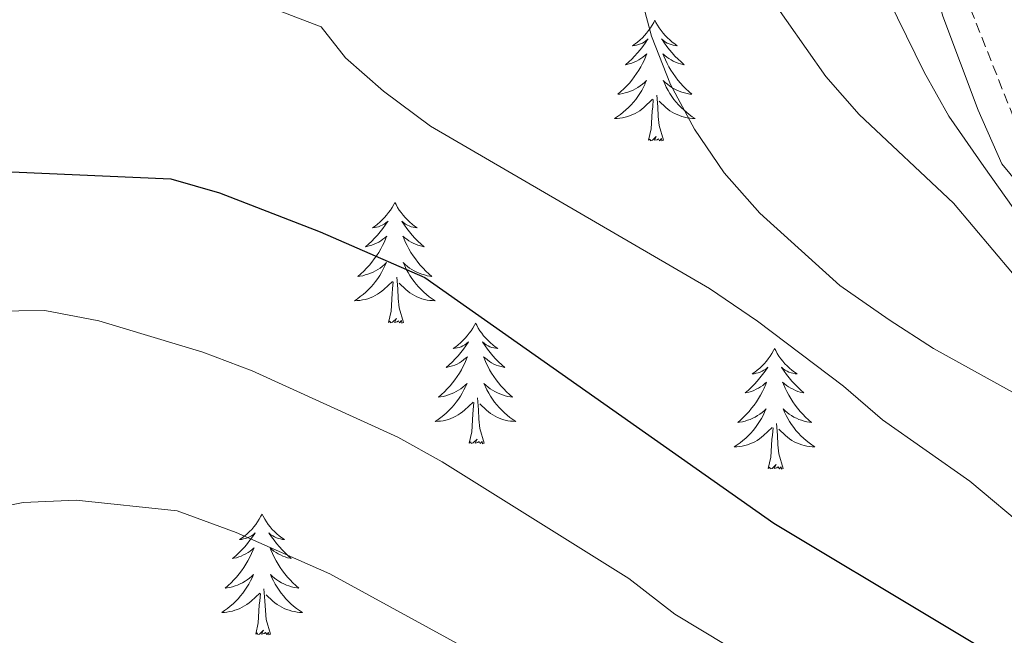
# Model space of a CAD drawing. Units: metres. Extents: x 631020 to 635531, y 4699196 to 4702251.
# Drawn here: x 632121 to 632219, y 4700739 to 4700800 of the extents above; entities that cross this region are included whole.
import ezdxf

# ---------------------------------------------------------------- set-up
doc = ezdxf.new("R2010")
doc.units = ezdxf.units.M
doc.header["$MEASUREMENT"] = 0
doc.linetypes.add('TRAZOSX2', pattern=[1.5, 1, -0.5])
for name, color, linetype, lineweight in [('Level 21', 19, 'Continuous', 0), ('Level 35', 92, 'Continuous', 0), ('Level 36', 19, 'Continuous', 40), ('Level 4', 36, 'Continuous', 30), ('Level 5', 36, 'Continuous', 0)]:
    doc.layers.add(name, color=color, linetype=linetype, lineweight=lineweight)

msp = doc.modelspace()

# ---------------------------------------------------------------- linework, layer by layer
at = {"layer": 'Level 21', "color": 19, "linetype": 'TRAZOSX2', "lineweight": 0}
msp.add_polyline3d([(632220.624, 4700787.572, 457.24), (632215.227, 4700801.243, 455.61), (632212.539, 4700810.933, 454.62), (632208.561, 4700822.943, 453.45), (632205.573, 4700834.213, 452.22), (632203.385, 4700844.893, 451.17), (632200.477, 4700854.433, 450.45), (632197.248, 4700861.933, 449.63), (632194.309, 4700865.954, 449.23), (632192.089, 4700868.264, 449.13), (632188.2, 4700871.404, 449.02), (632185.8, 4700872.994, 448.76), (632181.37, 4700875.255, 448.2), (632177.14, 4700876.805, 447.79), (632172.32, 4700878.056, 447.32), (632167.12, 4700878.906, 446.78), (632155.689, 4700879.908, 445.79), (632141.119, 4700882.049, 443.7), (632122.918, 4700885.562, 442.57), (632098.868, 4700889.784, 440.29), (632092.797, 4700890.405, 439.95), (632090.477, 4700891.735, 439.52), (632089.258, 4700894.215, 438.74)], dxfattribs=at)
at = {"layer": 'Level 21', "color": 19, "linetype": 'Continuous', "lineweight": 0}
msp.add_polyline3d([(632104.02, 4700886.11, 440.75), (632122.4, 4700882.77, 442.57), (632140.64, 4700879.25, 443.7), (632155.36, 4700877.09, 445.79), (632166.77, 4700876.1, 446.78), (632171.67, 4700875.29, 447.32), (632180.24, 4700872.63, 448.2), (632186.6, 4700869.05, 449.02), (632190.46, 4700865.9, 449.14), (632192.11, 4700864.14, 449.23), (632195.02, 4700860.08, 449.68), (632197.8, 4700853.47, 450.45), (632200.86, 4700843.28, 451.25), (632202.82, 4700833.52, 452.22), (632205.84, 4700822.13, 453.45), (632209.83, 4700810.1, 454.62), (632212.54, 4700800.36, 455.61), (632216.03, 4700791.06, 456.73), (632218.38, 4700785.77, 457.27), (632224.98, 4700777.76, 458.02)], dxfattribs=at)
at = {"layer": 'Level 35', "color": 92, "linetype": 'Continuous', "lineweight": 0, "ltscale": 0.5}
msp.add_polyline3d([(632120.17, 4700879.24, 448.9), (632140.89, 4700875.94, 450.45), (632153.6, 4700874.31, 451.74), (632163.46, 4700872.83, 450.94), (632165.4, 4700872.44, 451.03), (632170.16, 4700871.08, 451.92), (632175.35, 4700869.1, 453.44), (632180.01, 4700866.96, 455.28), (632184.85, 4700863.59, 455.85), (632188.04, 4700859.74, 456.58), (632189.4, 4700857.01, 456.98), (632190.84, 4700852.24, 457.39), (632192.8, 4700839.49, 457.69), (632196.53, 4700826.25, 461.6), (632198.36, 4700821.4, 462.31), (632201.97, 4700812.69, 462.37), (632210.7, 4700794.82, 462.66), (632213.16, 4700790.46, 462.66), (632216.59, 4700785.52, 462.66), (632219.5, 4700781.42, 462.87)], dxfattribs=at)
at = {"layer": 'Level 36', "color": 92, "linetype": 'Continuous', "lineweight": 0}
for points in [[(632184.13, 4700799.95), (632184.02, 4700799.73), (632183.87, 4700799.46), (632183.7, 4700799.19), (632183.52, 4700798.93), (632183.32, 4700798.68), (632183.12, 4700798.45), (632182.9, 4700798.22), (632182.67, 4700798), (632182.43, 4700797.8), (632182.18, 4700797.61), (632181.92, 4700797.43), (632182.12, 4700797.46), (632182.32, 4700797.49), (632182.52, 4700797.55), (632182.71, 4700797.62), (632182.9, 4700797.7), (632183.08, 4700797.8), (632183.26, 4700797.91), (632183.46, 4700798.1), (632183.42, 4700798.04), (632183.19, 4700797.7), (632182.95, 4700797.36), (632182.69, 4700797.03), (632182.42, 4700796.72), (632182.14, 4700796.41), (632181.85, 4700796.12), (632181.55, 4700795.84), (632181.24, 4700795.56), (632181.36, 4700795.59), (632181.6, 4700795.64), (632181.85, 4700795.72), (632182.08, 4700795.81), (632182.31, 4700795.91), (632182.54, 4700796.03), (632182.75, 4700796.16), (632182.96, 4700796.3), (632183.16, 4700796.46), (632183.34, 4700796.63), (632183.26, 4700796.41), (632183.1, 4700796.05), (632182.93, 4700795.69), (632182.74, 4700795.35), (632182.54, 4700795.01), (632182.33, 4700794.68), (632182.1, 4700794.35), (632181.87, 4700794.04), (632181.62, 4700793.74), (632181.35, 4700793.45), (632181.08, 4700793.16), (632180.79, 4700792.9), (632180.49, 4700792.64), (632180.69, 4700792.66), (632180.96, 4700792.71), (632181.22, 4700792.77), (632181.48, 4700792.85), (632181.73, 4700792.94), (632181.98, 4700793.05), (632182.22, 4700793.18), (632182.46, 4700793.31), (632182.68, 4700793.46), (632182.9, 4700793.63), (632183.1, 4700793.8), (632183.3, 4700793.99), (632183.16, 4700793.66)], [(632184.13, 4700799.95), (632184.24, 4700799.73), (632184.4, 4700799.46), (632184.57, 4700799.19), (632184.75, 4700798.93), (632184.94, 4700798.68), (632185.15, 4700798.45), (632185.37, 4700798.22), (632185.6, 4700798), (632185.84, 4700797.8), (632186.09, 4700797.61), (632186.35, 4700797.43), (632186.15, 4700797.46), (632185.95, 4700797.49), (632185.75, 4700797.55), (632185.55, 4700797.62), (632185.36, 4700797.7), (632185.18, 4700797.8), (632185.01, 4700797.91), (632184.8, 4700798.1), (632184.85, 4700798.04), (632185.08, 4700797.7), (632185.32, 4700797.36), (632185.58, 4700797.03), (632185.84, 4700796.72), (632186.12, 4700796.41), (632186.42, 4700796.12), (632186.72, 4700795.84), (632187.03, 4700795.56), (632186.91, 4700795.59), (632186.66, 4700795.64), (632186.42, 4700795.72), (632186.18, 4700795.81), (632185.95, 4700795.91), (632185.73, 4700796.03), (632185.51, 4700796.16), (632185.31, 4700796.3), (632185.11, 4700796.46), (632184.92, 4700796.63), (632185.01, 4700796.41), (632185.17, 4700796.05), (632185.34, 4700795.69), (632185.52, 4700795.35), (632185.72, 4700795.01), (632185.93, 4700794.68), (632186.16, 4700794.35), (632186.4, 4700794.04), (632186.65, 4700793.74), (632186.92, 4700793.45), (632187.19, 4700793.16), (632187.48, 4700792.9), (632187.77, 4700792.64), (632187.58, 4700792.66), (632187.31, 4700792.71), (632187.05, 4700792.77), (632186.79, 4700792.85), (632186.53, 4700792.94), (632186.29, 4700793.05), (632186.04, 4700793.18), (632185.81, 4700793.31), (632185.59, 4700793.46), (632185.37, 4700793.63), (632185.16, 4700793.8), (632184.97, 4700793.99), (632185.11, 4700793.66)], [(632183.163, 4700793.657), (632183.003, 4700793.337), (632182.833, 4700793.027), (632182.653, 4700792.717), (632182.453, 4700792.427), (632182.243, 4700792.137), (632182.023, 4700791.857), (632181.783, 4700791.587), (632181.543, 4700791.337), (632181.283, 4700791.087), (632181.012, 4700790.857), (632180.732, 4700790.637), (632180.442, 4700790.427), (632180.152, 4700790.237), (632180.422, 4700790.237), (632180.682, 4700790.267), (632180.942, 4700790.307), (632181.202, 4700790.367), (632181.462, 4700790.437), (632181.712, 4700790.527), (632181.953, 4700790.627), (632182.193, 4700790.737), (632182.423, 4700790.877), (632182.643, 4700791.017), (632182.853, 4700791.177), (632183.063, 4700791.347), (632183.903, 4700792.147)], [(632185.113, 4700793.657), (632185.263, 4700793.337), (632185.433, 4700793.027), (632185.623, 4700792.717), (632185.813, 4700792.427), (632186.023, 4700792.137), (632186.253, 4700791.857), (632186.483, 4700791.587), (632186.733, 4700791.336), (632186.993, 4700791.086), (632187.263, 4700790.856), (632187.533, 4700790.636), (632187.823, 4700790.426), (632188.113, 4700790.236), (632187.853, 4700790.236), (632187.583, 4700790.266), (632187.323, 4700790.306), (632187.063, 4700790.366), (632186.813, 4700790.437), (632186.563, 4700790.527), (632186.323, 4700790.627), (632186.083, 4700790.737), (632185.853, 4700790.877), (632185.623, 4700791.017), (632185.413, 4700791.177), (632185.213, 4700791.347), (632184.553, 4700791.967)], [(632184.98, 4700788.1), (632184.56, 4700789.54), (632184.46, 4700790.44), (632184.42, 4700791.39), (632184.32, 4700792.56)], [(632183.51, 4700788.1), (632183.76, 4700789.22), (632183.87, 4700790.96), (632183.92, 4700791.39), (632183.98, 4700792.12)], [(632184.98, 4700788.1), (632184.81, 4700788.03), (632184.79, 4700788.27), (632184.6, 4700788.05), (632184.48, 4700788.25), (632184.36, 4700788.14), (632184.09, 4700788.09), (632184.28, 4700788.48), (632183.9, 4700788.1), (632183.71, 4700788.05), (632183.67, 4700788.21), (632183.51, 4700788.1)], [(632158.48, 4700781.96), (632158.36, 4700781.74), (632158.21, 4700781.47), (632158.04, 4700781.2), (632157.86, 4700780.95), (632157.66, 4700780.7), (632157.46, 4700780.46), (632157.24, 4700780.24), (632157.01, 4700780.02), (632156.77, 4700779.82), (632156.52, 4700779.62), (632156.26, 4700779.45), (632156.46, 4700779.47), (632156.66, 4700779.51), (632156.86, 4700779.56), (632157.05, 4700779.63), (632157.24, 4700779.72), (632157.42, 4700779.82), (632157.6, 4700779.93), (632157.8, 4700780.12), (632157.76, 4700780.05), (632157.53, 4700779.71), (632157.29, 4700779.37), (632157.03, 4700779.05), (632156.76, 4700778.73), (632156.48, 4700778.43), (632156.19, 4700778.13), (632155.89, 4700777.85), (632155.58, 4700777.58), (632155.7, 4700777.6), (632155.95, 4700777.66), (632156.19, 4700777.73), (632156.42, 4700777.82), (632156.66, 4700777.92), (632156.88, 4700778.04), (632157.1, 4700778.17), (632157.3, 4700778.32), (632157.5, 4700778.47), (632157.69, 4700778.64), (632157.6, 4700778.42), (632157.44, 4700778.06), (632157.27, 4700777.71), (632157.09, 4700777.36), (632156.89, 4700777.02), (632156.67, 4700776.69), (632156.45, 4700776.37), (632156.21, 4700776.06), (632155.96, 4700775.75), (632155.69, 4700775.46), (632155.42, 4700775.18), (632155.13, 4700774.91), (632154.83, 4700774.65), (632155.03, 4700774.68), (632155.3, 4700774.72), (632155.56, 4700774.79), (632155.82, 4700774.86), (632156.07, 4700774.96), (632156.32, 4700775.07), (632156.56, 4700775.19), (632156.8, 4700775.33), (632157.02, 4700775.48), (632157.24, 4700775.64), (632157.44, 4700775.82), (632157.64, 4700776.01), (632157.5, 4700775.68)], [(632158.48, 4700781.96), (632158.59, 4700781.74), (632158.74, 4700781.47), (632158.91, 4700781.2), (632159.09, 4700780.95), (632159.28, 4700780.7), (632159.49, 4700780.46), (632159.71, 4700780.24), (632159.94, 4700780.02), (632160.18, 4700779.82), (632160.43, 4700779.62), (632160.69, 4700779.45), (632160.49, 4700779.47), (632160.29, 4700779.51), (632160.09, 4700779.56), (632159.9, 4700779.63), (632159.71, 4700779.72), (632159.53, 4700779.82), (632159.35, 4700779.93), (632159.15, 4700780.12), (632159.19, 4700780.05), (632159.42, 4700779.71), (632159.66, 4700779.37), (632159.92, 4700779.05), (632160.18, 4700778.73), (632160.46, 4700778.43), (632160.76, 4700778.13), (632161.06, 4700777.85), (632161.37, 4700777.58), (632161.25, 4700777.6), (632161, 4700777.66), (632160.76, 4700777.73), (632160.52, 4700777.82), (632160.29, 4700777.92), (632160.07, 4700778.04), (632159.86, 4700778.17), (632159.65, 4700778.32), (632159.45, 4700778.47), (632159.26, 4700778.64), (632159.35, 4700778.42), (632159.51, 4700778.06), (632159.68, 4700777.71), (632159.86, 4700777.36), (632160.06, 4700777.02), (632160.28, 4700776.69), (632160.5, 4700776.37), (632160.74, 4700776.06), (632160.99, 4700775.75), (632161.26, 4700775.46), (632161.53, 4700775.18), (632161.82, 4700774.91), (632162.12, 4700774.65), (632161.92, 4700774.68), (632161.65, 4700774.72), (632161.39, 4700774.79), (632161.13, 4700774.86), (632160.88, 4700774.96), (632160.63, 4700775.07), (632160.39, 4700775.19), (632160.15, 4700775.33), (632159.93, 4700775.48), (632159.71, 4700775.64), (632159.51, 4700775.82), (632159.31, 4700776.01), (632159.45, 4700775.68)], [(632157.498, 4700775.68), (632157.338, 4700775.36), (632157.168, 4700775.041), (632156.988, 4700774.741), (632156.788, 4700774.441), (632156.577, 4700774.151), (632156.357, 4700773.881), (632156.127, 4700773.611), (632155.877, 4700773.351), (632155.617, 4700773.101), (632155.347, 4700772.871), (632155.067, 4700772.651), (632154.777, 4700772.441), (632154.497, 4700772.251), (632154.757, 4700772.261), (632155.017, 4700772.281), (632155.277, 4700772.321), (632155.537, 4700772.381), (632155.797, 4700772.451), (632156.047, 4700772.541), (632156.287, 4700772.641), (632156.527, 4700772.761), (632156.757, 4700772.891), (632156.977, 4700773.041), (632157.197, 4700773.191), (632157.397, 4700773.361), (632158.248, 4700774.16)], [(632159.448, 4700775.68), (632159.608, 4700775.36), (632159.778, 4700775.04), (632159.958, 4700774.74), (632160.158, 4700774.44), (632160.368, 4700774.15), (632160.588, 4700773.88), (632160.818, 4700773.61), (632161.068, 4700773.35), (632161.328, 4700773.1), (632161.597, 4700772.87), (632161.877, 4700772.65), (632162.157, 4700772.44), (632162.457, 4700772.25), (632162.187, 4700772.26), (632161.927, 4700772.28), (632161.657, 4700772.32), (632161.407, 4700772.38), (632161.147, 4700772.45), (632160.897, 4700772.54), (632160.657, 4700772.64), (632160.417, 4700772.76), (632160.187, 4700772.89), (632159.967, 4700773.04), (632159.747, 4700773.19), (632159.547, 4700773.36), (632158.888, 4700773.98)], [(632157.86, 4700770.11), (632158.1, 4700771.23), (632158.21, 4700772.97), (632158.26, 4700773.41), (632158.32, 4700774.13)], [(632159.33, 4700770.11), (632158.9, 4700771.55), (632158.81, 4700772.46), (632158.76, 4700773.41), (632158.66, 4700774.57)], [(632159.33, 4700770.11), (632159.15, 4700770.04), (632159.13, 4700770.28), (632158.94, 4700770.06), (632158.82, 4700770.26), (632158.7, 4700770.16), (632158.43, 4700770.1), (632158.63, 4700770.5), (632158.24, 4700770.12), (632158.05, 4700770.06), (632158.01, 4700770.22), (632157.86, 4700770.11)], [(632166.44, 4700770.04), (632166.32, 4700769.83), (632166.17, 4700769.55), (632166, 4700769.28), (632165.82, 4700769.03), (632165.62, 4700768.78), (632165.42, 4700768.54), (632165.2, 4700768.32), (632164.97, 4700768.1), (632164.73, 4700767.9), (632164.48, 4700767.71), (632164.22, 4700767.53), (632164.42, 4700767.55), (632164.62, 4700767.59), (632164.82, 4700767.64), (632165.01, 4700767.71), (632165.2, 4700767.8), (632165.38, 4700767.9), (632165.56, 4700768.01), (632165.76, 4700768.2), (632165.72, 4700768.14), (632165.49, 4700767.79), (632165.25, 4700767.45), (632164.99, 4700767.13), (632164.72, 4700766.81), (632164.44, 4700766.51), (632164.15, 4700766.21), (632163.85, 4700765.93), (632163.54, 4700765.66), (632163.66, 4700765.68), (632163.91, 4700765.74), (632164.15, 4700765.81), (632164.38, 4700765.9), (632164.62, 4700766), (632164.84, 4700766.12), (632165.06, 4700766.25), (632165.26, 4700766.4), (632165.46, 4700766.56), (632165.65, 4700766.72), (632165.56, 4700766.5), (632165.4, 4700766.14), (632165.23, 4700765.79), (632165.05, 4700765.44), (632164.85, 4700765.1), (632164.63, 4700764.77), (632164.41, 4700764.45), (632164.17, 4700764.14), (632163.92, 4700763.83), (632163.65, 4700763.54), (632163.38, 4700763.26), (632163.09, 4700762.99), (632162.79, 4700762.73), (632162.99, 4700762.76), (632163.26, 4700762.8), (632163.52, 4700762.87), (632163.78, 4700762.95), (632164.03, 4700763.04), (632164.28, 4700763.15), (632164.52, 4700763.27), (632164.76, 4700763.41), (632164.98, 4700763.56), (632165.2, 4700763.72), (632165.4, 4700763.9), (632165.6, 4700764.09), (632165.46, 4700763.76)], [(632166.44, 4700770.04), (632166.55, 4700769.83), (632166.7, 4700769.55), (632166.87, 4700769.28), (632167.05, 4700769.03), (632167.24, 4700768.78), (632167.45, 4700768.54), (632167.67, 4700768.32), (632167.9, 4700768.1), (632168.14, 4700767.9), (632168.39, 4700767.71), (632168.65, 4700767.53), (632168.45, 4700767.55), (632168.25, 4700767.59), (632168.05, 4700767.64), (632167.86, 4700767.71), (632167.67, 4700767.8), (632167.49, 4700767.9), (632167.31, 4700768.01), (632167.11, 4700768.2), (632167.15, 4700768.14), (632167.38, 4700767.79), (632167.62, 4700767.45), (632167.88, 4700767.13), (632168.14, 4700766.81), (632168.42, 4700766.51), (632168.72, 4700766.21), (632169.02, 4700765.93), (632169.33, 4700765.66), (632169.21, 4700765.68), (632168.96, 4700765.74), (632168.72, 4700765.81), (632168.48, 4700765.9), (632168.25, 4700766), (632168.03, 4700766.12), (632167.82, 4700766.25), (632167.61, 4700766.4), (632167.41, 4700766.56), (632167.22, 4700766.72), (632167.31, 4700766.5), (632167.47, 4700766.14), (632167.64, 4700765.79), (632167.82, 4700765.44), (632168.02, 4700765.1), (632168.24, 4700764.77), (632168.46, 4700764.45), (632168.7, 4700764.14), (632168.95, 4700763.83), (632169.22, 4700763.54), (632169.49, 4700763.26), (632169.78, 4700762.99), (632170.08, 4700762.73), (632169.88, 4700762.76), (632169.61, 4700762.8), (632169.35, 4700762.87), (632169.09, 4700762.95), (632168.84, 4700763.04), (632168.59, 4700763.15), (632168.35, 4700763.27), (632168.11, 4700763.41), (632167.89, 4700763.56), (632167.67, 4700763.72), (632167.47, 4700763.9), (632167.27, 4700764.09), (632167.41, 4700763.76)], [(632195.95, 4700767.54), (632195.84, 4700767.32), (632195.68, 4700767.04), (632195.52, 4700766.78), (632195.33, 4700766.52), (632195.14, 4700766.27), (632194.93, 4700766.03), (632194.71, 4700765.81), (632194.48, 4700765.59), (632194.24, 4700765.39), (632193.99, 4700765.2), (632193.73, 4700765.02), (632193.93, 4700765.04), (632194.14, 4700765.08), (632194.33, 4700765.14), (632194.53, 4700765.2), (632194.72, 4700765.29), (632194.9, 4700765.39), (632195.07, 4700765.5), (632195.28, 4700765.69), (632195.24, 4700765.63), (632195.01, 4700765.28), (632194.76, 4700764.95), (632194.51, 4700764.62), (632194.24, 4700764.3), (632193.96, 4700764), (632193.67, 4700763.7), (632193.36, 4700763.42), (632193.05, 4700763.15), (632193.18, 4700763.17), (632193.42, 4700763.23), (632193.66, 4700763.3), (632193.9, 4700763.39), (632194.13, 4700763.5), (632194.35, 4700763.61), (632194.57, 4700763.74), (632194.78, 4700763.89), (632194.97, 4700764.05), (632195.16, 4700764.22), (632195.07, 4700764), (632194.92, 4700763.63), (632194.75, 4700763.28), (632194.56, 4700762.93), (632194.36, 4700762.59), (632194.15, 4700762.26), (632193.92, 4700761.94), (632193.68, 4700761.63), (632193.43, 4700761.32), (632193.17, 4700761.03), (632192.89, 4700760.75), (632192.61, 4700760.48), (632192.31, 4700760.22), (632192.5, 4700760.25), (632192.77, 4700760.3), (632193.04, 4700760.36), (632193.29, 4700760.44), (632193.55, 4700760.53), (632193.8, 4700760.64), (632194.04, 4700760.76), (632194.27, 4700760.9), (632194.5, 4700761.05), (632194.71, 4700761.22), (632194.92, 4700761.39), (632195.11, 4700761.58), (632194.97, 4700761.25)], [(632195.95, 4700767.54), (632196.06, 4700767.32), (632196.22, 4700767.04), (632196.38, 4700766.78), (632196.57, 4700766.52), (632196.76, 4700766.27), (632196.97, 4700766.03), (632197.19, 4700765.81), (632197.42, 4700765.59), (632197.66, 4700765.39), (632197.91, 4700765.2), (632198.17, 4700765.02), (632197.97, 4700765.04), (632197.76, 4700765.08), (632197.57, 4700765.14), (632197.37, 4700765.2), (632197.18, 4700765.29), (632197, 4700765.39), (632196.83, 4700765.5), (632196.62, 4700765.69), (632196.66, 4700765.63), (632196.89, 4700765.28), (632197.14, 4700764.95), (632197.39, 4700764.62), (632197.66, 4700764.3), (632197.94, 4700764), (632198.23, 4700763.7), (632198.54, 4700763.42), (632198.85, 4700763.15), (632198.72, 4700763.17), (632198.48, 4700763.23), (632198.24, 4700763.3), (632198, 4700763.39), (632197.77, 4700763.5), (632197.55, 4700763.61), (632197.33, 4700763.74), (632197.12, 4700763.89), (632196.93, 4700764.05), (632196.74, 4700764.22), (632196.83, 4700764), (632196.98, 4700763.63), (632197.15, 4700763.28), (632197.34, 4700762.93), (632197.54, 4700762.59), (632197.75, 4700762.26), (632197.98, 4700761.94), (632198.22, 4700761.63), (632198.47, 4700761.32), (632198.73, 4700761.03), (632199.01, 4700760.75), (632199.29, 4700760.48), (632199.59, 4700760.22), (632199.4, 4700760.25), (632199.13, 4700760.3), (632198.86, 4700760.36), (632198.61, 4700760.44), (632198.35, 4700760.53), (632198.1, 4700760.64), (632197.86, 4700760.76), (632197.63, 4700760.9), (632197.4, 4700761.05), (632197.19, 4700761.22), (632196.98, 4700761.39), (632196.79, 4700761.58), (632196.93, 4700761.25)], [(632165.456, 4700763.76), (632165.296, 4700763.44), (632165.126, 4700763.12), (632164.946, 4700762.82), (632164.746, 4700762.52), (632164.536, 4700762.24), (632164.315, 4700761.96), (632164.085, 4700761.69), (632163.835, 4700761.43), (632163.575, 4700761.19), (632163.305, 4700760.95), (632163.025, 4700760.73), (632162.735, 4700760.52), (632162.455, 4700760.33), (632162.725, 4700760.34), (632162.975, 4700760.36), (632163.235, 4700760.4), (632163.495, 4700760.46), (632163.755, 4700760.53), (632164.005, 4700760.62), (632164.245, 4700760.72), (632164.485, 4700760.84), (632164.715, 4700760.97), (632164.935, 4700761.12), (632165.155, 4700761.27), (632165.355, 4700761.44), (632166.206, 4700762.24)], [(632167.406, 4700763.76), (632167.566, 4700763.44), (632167.736, 4700763.12), (632167.916, 4700762.82), (632168.116, 4700762.52), (632168.326, 4700762.24), (632168.546, 4700761.96), (632168.776, 4700761.689), (632169.026, 4700761.429), (632169.286, 4700761.189), (632169.556, 4700760.949), (632169.836, 4700760.729), (632170.116, 4700760.519), (632170.415, 4700760.329), (632170.145, 4700760.339), (632169.885, 4700760.359), (632169.615, 4700760.399), (632169.365, 4700760.459), (632169.105, 4700760.529), (632168.855, 4700760.62), (632168.615, 4700760.72), (632168.375, 4700760.84), (632168.145, 4700760.97), (632167.925, 4700761.12), (632167.706, 4700761.27), (632167.506, 4700761.44), (632166.846, 4700762.06)], [(632165.82, 4700758.19), (632166.06, 4700759.31), (632166.17, 4700761.05), (632166.22, 4700761.49), (632166.28, 4700762.21)], [(632167.28, 4700758.19), (632166.86, 4700759.63), (632166.77, 4700760.54), (632166.72, 4700761.49), (632166.62, 4700762.65)], [(632194.967, 4700761.246), (632194.817, 4700760.926), (632194.647, 4700760.616), (632194.467, 4700760.306), (632194.267, 4700760.016), (632194.057, 4700759.726), (632193.837, 4700759.447), (632193.597, 4700759.177), (632193.357, 4700758.917), (632193.097, 4700758.677), (632192.827, 4700758.437), (632192.547, 4700758.217), (632192.256, 4700758.007), (632191.966, 4700757.817), (632192.236, 4700757.827), (632192.496, 4700757.857), (632192.756, 4700757.897), (632193.017, 4700757.947), (632193.267, 4700758.027), (632193.517, 4700758.107), (632193.767, 4700758.217), (632194.007, 4700758.327), (632194.237, 4700758.457), (632194.457, 4700758.606), (632194.667, 4700758.766), (632194.867, 4700758.936), (632195.717, 4700759.736)], [(632196.927, 4700761.246), (632197.077, 4700760.926), (632197.247, 4700760.616), (632197.427, 4700760.306), (632197.627, 4700760.016), (632197.837, 4700759.726), (632198.057, 4700759.446), (632198.297, 4700759.176), (632198.537, 4700758.916), (632198.797, 4700758.676), (632199.067, 4700758.436), (632199.347, 4700758.216), (632199.637, 4700758.006), (632199.927, 4700757.816), (632199.657, 4700757.826), (632199.397, 4700757.856), (632199.137, 4700757.896), (632198.877, 4700757.946), (632198.627, 4700758.026), (632198.377, 4700758.106), (632198.127, 4700758.216), (632197.887, 4700758.326), (632197.657, 4700758.456), (632197.437, 4700758.606), (632197.227, 4700758.766), (632197.027, 4700758.936), (632196.367, 4700759.556)], [(632196.8, 4700755.69), (632196.37, 4700757.13), (632196.28, 4700758.03), (632196.24, 4700758.98), (632196.13, 4700760.14)], [(632195.33, 4700755.69), (632195.58, 4700756.8), (632195.69, 4700758.55), (632195.74, 4700758.98), (632195.8, 4700759.7)], [(632167.28, 4700758.19), (632167.11, 4700758.13), (632167.09, 4700758.36), (632166.9, 4700758.14), (632166.78, 4700758.35), (632166.66, 4700758.24), (632166.39, 4700758.18), (632166.59, 4700758.58), (632166.2, 4700758.2), (632166.01, 4700758.14), (632165.97, 4700758.3), (632165.82, 4700758.19)], [(632196.8, 4700755.69), (632196.63, 4700755.62), (632196.61, 4700755.86), (632196.42, 4700755.64), (632196.3, 4700755.84), (632196.18, 4700755.73), (632195.91, 4700755.68), (632196.1, 4700756.07), (632195.72, 4700755.69), (632195.53, 4700755.64), (632195.49, 4700755.8), (632195.33, 4700755.69)], [(632145.37, 4700751.18), (632145.26, 4700750.96), (632145.1, 4700750.68), (632144.93, 4700750.42), (632144.75, 4700750.16), (632144.56, 4700749.91), (632144.35, 4700749.67), (632144.13, 4700749.45), (632143.9, 4700749.23), (632143.66, 4700749.03), (632143.41, 4700748.84), (632143.15, 4700748.66), (632143.35, 4700748.68), (632143.55, 4700748.72), (632143.75, 4700748.78), (632143.94, 4700748.84), (632144.13, 4700748.93), (632144.32, 4700749.03), (632144.49, 4700749.14), (632144.69, 4700749.33), (632144.65, 4700749.27), (632144.42, 4700748.92), (632144.18, 4700748.59), (632143.92, 4700748.26), (632143.66, 4700747.94), (632143.38, 4700747.64), (632143.08, 4700747.34), (632142.78, 4700747.06), (632142.47, 4700746.79), (632142.59, 4700746.81), (632142.84, 4700746.87), (632143.08, 4700746.94), (632143.32, 4700747.03), (632143.55, 4700747.14), (632143.77, 4700747.25), (632143.99, 4700747.38), (632144.19, 4700747.53), (632144.39, 4700747.69), (632144.58, 4700747.86), (632144.49, 4700747.64), (632144.33, 4700747.27), (632144.16, 4700746.92), (632143.98, 4700746.57), (632143.78, 4700746.23), (632143.56, 4700745.9), (632143.34, 4700745.58), (632143.1, 4700745.27), (632142.85, 4700744.96), (632142.58, 4700744.67), (632142.31, 4700744.39), (632142.02, 4700744.12), (632141.72, 4700743.86), (632141.92, 4700743.89), (632142.19, 4700743.94), (632142.45, 4700744), (632142.71, 4700744.08), (632142.96, 4700744.17), (632143.21, 4700744.28), (632143.45, 4700744.4), (632143.69, 4700744.54), (632143.91, 4700744.69), (632144.13, 4700744.86), (632144.34, 4700745.03), (632144.53, 4700745.22), (632144.39, 4700744.89)], [(632145.37, 4700751.18), (632145.48, 4700750.96), (632145.63, 4700750.68), (632145.8, 4700750.42), (632145.98, 4700750.16), (632146.18, 4700749.91), (632146.38, 4700749.67), (632146.6, 4700749.45), (632146.83, 4700749.23), (632147.07, 4700749.03), (632147.32, 4700748.84), (632147.58, 4700748.66), (632147.38, 4700748.68), (632147.18, 4700748.72), (632146.98, 4700748.78), (632146.79, 4700748.84), (632146.6, 4700748.93), (632146.42, 4700749.03), (632146.24, 4700749.14), (632146.04, 4700749.33), (632146.08, 4700749.27), (632146.31, 4700748.92), (632146.55, 4700748.59), (632146.81, 4700748.26), (632147.08, 4700747.94), (632147.36, 4700747.64), (632147.65, 4700747.34), (632147.95, 4700747.06), (632148.26, 4700746.79), (632148.14, 4700746.81), (632147.89, 4700746.87), (632147.65, 4700746.94), (632147.42, 4700747.03), (632147.18, 4700747.14), (632146.96, 4700747.25), (632146.75, 4700747.38), (632146.54, 4700747.53), (632146.34, 4700747.69), (632146.16, 4700747.86), (632146.24, 4700747.64), (632146.4, 4700747.27), (632146.57, 4700746.92), (632146.76, 4700746.57), (632146.96, 4700746.23), (632147.17, 4700745.9), (632147.39, 4700745.58), (632147.63, 4700745.27), (632147.88, 4700744.96), (632148.15, 4700744.67), (632148.42, 4700744.39), (632148.71, 4700744.12), (632149.01, 4700743.86), (632148.81, 4700743.89), (632148.54, 4700743.94), (632148.28, 4700744), (632148.02, 4700744.08), (632147.77, 4700744.17), (632147.52, 4700744.28), (632147.28, 4700744.4), (632147.04, 4700744.54), (632146.82, 4700744.69), (632146.6, 4700744.86), (632146.4, 4700745.03), (632146.2, 4700745.22), (632146.34, 4700744.89)], [(632144.391, 4700744.893), (632144.231, 4700744.573), (632144.06, 4700744.263), (632143.88, 4700743.953), (632143.68, 4700743.663), (632143.48, 4700743.373), (632143.25, 4700743.093), (632143.02, 4700742.823), (632142.77, 4700742.563), (632142.51, 4700742.323), (632142.24, 4700742.083), (632141.96, 4700741.863), (632141.68, 4700741.653), (632141.39, 4700741.463), (632141.65, 4700741.473), (632141.91, 4700741.503), (632142.18, 4700741.543), (632142.44, 4700741.593), (632142.69, 4700741.673), (632142.94, 4700741.753), (632143.18, 4700741.863), (632143.42, 4700741.973), (632143.65, 4700742.103), (632143.87, 4700742.253), (632144.09, 4700742.413), (632144.29, 4700742.583), (632145.14, 4700743.383)], [(632146.341, 4700744.893), (632146.501, 4700744.573), (632146.671, 4700744.263), (632146.851, 4700743.953), (632147.051, 4700743.663), (632147.26, 4700743.373), (632147.48, 4700743.093), (632147.72, 4700742.823), (632147.96, 4700742.563), (632148.22, 4700742.323), (632148.49, 4700742.083), (632148.77, 4700741.862), (632149.06, 4700741.652), (632149.35, 4700741.462), (632149.08, 4700741.472), (632148.82, 4700741.502), (632148.56, 4700741.543), (632148.3, 4700741.593), (632148.04, 4700741.673), (632147.79, 4700741.753), (632147.55, 4700741.863), (632147.31, 4700741.973), (632147.08, 4700742.103), (632146.86, 4700742.253), (632146.64, 4700742.413), (632146.44, 4700742.583), (632145.78, 4700743.203)], [(632146.22, 4700739.33), (632145.79, 4700740.77), (632145.7, 4700741.67), (632145.65, 4700742.62), (632145.55, 4700743.78)], [(632144.75, 4700739.33), (632144.99, 4700740.44), (632145.1, 4700742.19), (632145.15, 4700742.62), (632145.22, 4700743.34)], [(632146.22, 4700739.33), (632146.04, 4700739.26), (632146.02, 4700739.5), (632145.83, 4700739.28), (632145.71, 4700739.48), (632145.59, 4700739.37), (632145.32, 4700739.32), (632145.52, 4700739.71), (632145.13, 4700739.33), (632144.94, 4700739.28), (632144.9, 4700739.44), (632144.75, 4700739.33)]]:
    msp.add_lwpolyline(points, dxfattribs=at)
at = {"layer": 'Level 4', "color": 36, "linetype": 'Continuous', "lineweight": 30}
msp.add_polyline3d([(632010, 4700712.17, 475), (632020.86, 4700730.11, 475), (632023.78, 4700734.17, 475), (632031.77, 4700741.93, 475), (632048.43, 4700753.32, 475), (632071.22, 4700765.8, 475), (632094.76, 4700779.35, 475), (632099.7, 4700781.66, 475), (632104.43, 4700783.26, 475), (632109.4, 4700784.23, 475), (632120.65, 4700784.99, 475), (632136.36, 4700784.29, 475), (632141.17, 4700782.9, 475), (632151.09, 4700779.04, 475), (632161.42, 4700774.54, 475), (632195.88, 4700750.28, 475), (632227.93, 4700731.05, 475)], dxfattribs=at)
at = {"layer": 'Level 5', "color": 36, "linetype": 'Continuous', "lineweight": 0}
for points in [[(632015.51, 4700792.96, 460), (632035.25, 4700799.25, 460), (632064.57, 4700810.38, 460), (632069.07, 4700812.57, 460), (632082.83, 4700821.58, 460), (632087.31, 4700823.97, 460), (632097.57, 4700826.51, 460), (632123.07, 4700830.81, 460), (632133.57, 4700832.05, 460), (632149.95, 4700832.64, 460), (632155.31, 4700832.35, 460), (632166.1, 4700830.26, 460), (632175.71, 4700826.79, 460), (632180.57, 4700824.04, 460), (632185.18, 4700820.76, 460), (632188.4, 4700816.93, 460), (632195.19, 4700802.71, 460), (632201, 4700794.39, 460), (632204.29, 4700790.63, 460), (632213.62, 4700781.87, 460), (632221.38, 4700772.66, 460)], [(632121.18, 4700816.98, 465), (632129.11, 4700818.31, 465), (632160.87, 4700819.37, 465), (632166.39, 4700819.15, 465), (632171.31, 4700818.25, 465), (632176.43, 4700816.22, 465), (632179.27, 4700813.02, 465), (632181.13, 4700808.37, 465), (632183.79, 4700798.37, 465), (632185.69, 4700793.59, 465), (632188.05, 4700789.18, 465), (632190.97, 4700784.87, 465), (632194.5, 4700780.89, 465), (632202.4, 4700773.74, 465), (632207.26, 4700770.36, 465), (632211.62, 4700767.53, 465), (632230.1, 4700757.32, 465)], [(632014.1, 4700756.31, 470), (632018.4, 4700759.77, 470), (632027.02, 4700765.21, 470), (632037.32, 4700770.55, 470), (632056.8, 4700778.05, 470), (632066.34, 4700782.14, 470), (632084.61, 4700790.94, 470), (632099.44, 4700797.53, 470), (632109.38, 4700800.35, 470), (632114.58, 4700801.11, 470), (632135.79, 4700801.96, 470), (632141.53, 4700801.86, 470), (632146.48, 4700801.12, 470), (632151.22, 4700799.29, 470), (632153.59, 4700796.25, 470), (632157.34, 4700792.95, 470), (632162.01, 4700789.49, 470), (632189.53, 4700773.45, 470), (632194.27, 4700770.24, 470), (632202.74, 4700763.81, 470), (632206.6, 4700760.5, 470), (632215.22, 4700754.42, 470), (632226.98, 4700744.55, 470)], [(632064.8, 4700736.57, 480), (632074.5, 4700741.41, 480), (632079, 4700744.49, 480), (632086.85, 4700751.46, 480), (632097.4, 4700763.75, 480), (632101.49, 4700767.04, 480), (632106.08, 4700769.44, 480), (632111.1, 4700771.13, 480), (632123.93, 4700771.29, 480), (632129.26, 4700770.27, 480), (632139.54, 4700767.18, 480), (632144.41, 4700765.34, 480), (632158.78, 4700758.77, 480), (632163.15, 4700756.34, 480), (632181.58, 4700744.83, 480), (632186.12, 4700741.31, 480), (632209.54, 4700727.16, 480)], [(631998.217, 4700675.793, 485), (632018.512, 4700693.5, 485), (632036.105, 4700706.197, 485), (632040.646, 4700708.557, 485), (632045.477, 4700710.216, 485), (632056.368, 4700711.655, 485), (632061.258, 4700712.724, 485), (632070.91, 4700717.133, 485), (632075.641, 4700719.882, 485), (632084.073, 4700726.011, 485), (632095.126, 4700736.529, 485), (632101.928, 4700744.788, 485), (632105.869, 4700747.858, 485), (632110.929, 4700750.177, 485), (632121.811, 4700752.315, 485), (632127.021, 4700752.545, 485), (632136.991, 4700751.504, 485), (632142.811, 4700749.353, 485), (632152.051, 4700745.272, 485), (632165.721, 4700737.801, 485), (632188.449, 4700722.968, 485), (632203.428, 4700713.707, 485), (632212.758, 4700708.346, 485), (632222.007, 4700702.335, 485)]]:
    msp.add_polyline3d(points, dxfattribs=at)

doc.saveas('drawing.dxf')
